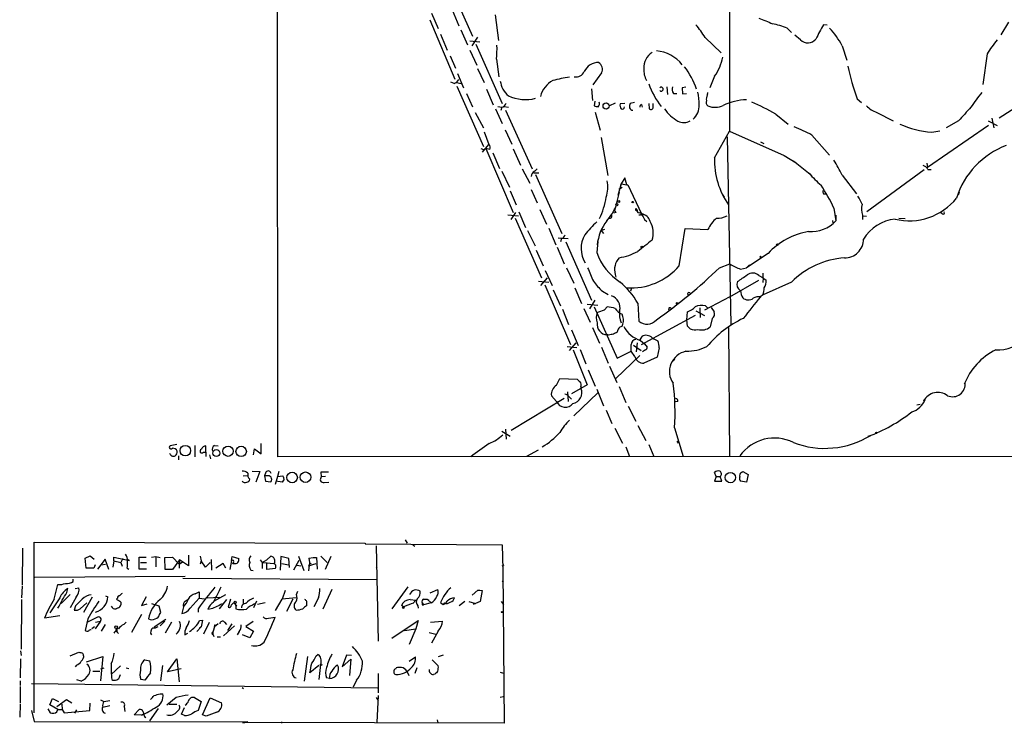
# Model space of a CAD drawing. Extents: x 7 to 1047, y 0 to 897.
# Drawn here: x 7 to 181, y 0 to 125 of the extents above; entities that cross this region are included whole.
import ezdxf

# ---------------------------------------------------------------- set-up
doc = ezdxf.new("R2010")
doc.units = 0
doc.header["$MEASUREMENT"] = 0
doc.layers.add('MAIN', color=5, linetype='CONTINUOUS')

msp = doc.modelspace()

# ---------------------------------------------------------------- linework, layer by layer
at = {"layer": 'MAIN'}
for p, q in [((132.6727, 262.7206), (132.588, 105.1559)), ((52.4933, 47.4133), (52.324, 215.0533)), ((82.4653, 132.1646), (87.0373, 122.0046)), ((79.756, 126.0686), (80.9413, 123.3593)), ((83.3967, 126.6613), (84.582, 123.8673)), ((91.0167, 125.8146), (91.6093, 121.2426)), ((79.4173, 124.8833), (83.9047, 114.3846)), ((149.9447, 123.9519), (149.2673, 124.0366)), ((182.118, 124.4599), (180.7633, 122.2586)), ((81.3647, 122.3433), (82.55, 119.5493)), ((84.9207, 123.1053), (86.106, 120.4806)), ((142.8327, 123.4439), (143.5947, 122.6819)), ((86.5293, 121.1579), (88.3073, 120.9886)), ((87.884, 121.8353), (86.868, 120.3113)), ((87.63, 120.5653), (92.2867, 110.0666)), ((128.27, 121.7506), (131.1487, 119.0413)), ((145.2033, 121.3273), (144.1873, 122.1739)), ((86.5293, 119.5493), (87.7993, 116.8399)), ((152.5693, 120.3113), (153.416, 117.7713)), ((178.308, 118.8719), (177.546, 113.4533)), ((83.058, 118.5333), (83.9893, 116.3319)), ((91.2707, 117.9406), (91.694, 114.8079)), ((84.328, 115.4006), (85.4287, 112.8606)), ((87.884, 116.2473), (89.0693, 113.7919)), ((109.8973, 115.4853), (108.3733, 113.3686)), ((83.7353, 113.6226), (83.1427, 113.8766)), ((84.1587, 113.7919), (85.0053, 113.6226)), ((129.9633, 114.8926), (129.1167, 112.8606)), ((84.2433, 113.1146), (88.9847, 102.4466)), ((85.9367, 111.8446), (87.0373, 109.4739)), ((89.4927, 112.6066), (90.678, 109.8126)), ((108.1193, 112.6913), (108.2887, 110.5746)), ((121.4967, 113.0299), (121.5813, 111.6753)), ((122.682, 111.8446), (123.2747, 111.8446)), ((124.8833, 112.9453), (124.206, 112.8606)), ((124.206, 112.8606), (124.2907, 111.7599)), ((124.2907, 111.7599), (124.968, 111.8446)), ((128.6933, 111.5906), (128.778, 112.0139)), ((189.3993, 113.1993), (180.4247, 107.4419)), ((108.712, 110.4899), (108.6273, 109.6433)), ((112.3527, 110.1513), (111.3367, 109.6433)), ((114.046, 110.0666), (113.1993, 109.9819)), ((115.7393, 110.2359), (114.9773, 110.0666)), ((118.2793, 110.0666), (118.364, 109.1353)), ((119.0413, 109.5586), (119.0413, 110.0666)), ((155.2787, 110.9133), (156.0407, 110.2359)), ((87.4607, 108.4579), (88.9847, 105.7486)), ((91.1013, 109.1353), (92.2867, 106.5106)), ((91.5247, 109.5586), (92.202, 109.3893)), ((92.202, 109.3893), (92.0327, 108.7966)), ((92.6253, 109.5586), (93.3873, 109.3893)), ((92.8793, 108.8813), (97.6207, 98.4673)), ((108.7967, 108.5426), (109.6433, 105.3253)), ((117.0093, 109.8973), (117.094, 109.3893)), ((158.75, 108.4579), (161.6287, 107.0186)), ((140.8007, 108.2039), (143.002, 106.4259)), ((173.228, 107.0186), (171.0267, 105.7486)), ((178.4773, 107.0186), (180.086, 106.1719)), ((179.1547, 107.4419), (179.4933, 105.7486)), ((89.0693, 105.0713), (89.916, 102.7853)), ((92.7947, 105.4099), (93.98, 102.8699)), ((129.9633, 100.4146), (132.588, 105.1559)), ((132.588, 105.1559), (142.3247, 100.8379)), ((178.562, 106.1719), (167.7247, 98.7213)), ((168.4867, 104.9866), (169.926, 105.2406)), ((109.8127, 104.0553), (110.998, 97.2819)), ((132.1647, 104.1399), (132.842, 70.8659)), ((138.0913, 103.2933), (138.684, 102.9546)), ((147.2353, 104.4786), (150.368, 100.9226)), ((88.4767, 102.1079), (88.9847, 101.9386)), ((88.8153, 101.4306), (89.916, 102.7853)), ((90.0853, 101.9386), (89.408, 102.1079)), ((89.408, 102.1079), (94.234, 90.7626)), ((90.5933, 101.3459), (91.7787, 98.5519)), ((94.234, 102.0233), (95.504, 99.1446)), ((142.3247, 100.8379), (144.4413, 99.5679)), ((143.9333, 99.9066), (147.2353, 97.2819)), ((92.202, 98.0439), (93.5567, 95.2499)), ((95.8427, 98.4673), (97.1973, 95.9273)), ((98.044, 98.0439), (98.4673, 98.4673)), ((167.132, 98.2979), (156.972, 90.8473)), ((167.64, 99.4833), (167.7247, 98.7213)), ((167.8093, 98.3826), (168.402, 98.3826)), ((97.8747, 97.7899), (98.806, 97.7899)), ((98.2133, 97.4513), (102.87, 87.0373)), ((114.046, 96.8586), (113.3687, 95.8426)), ((114.3847, 95.6733), (114.046, 96.8586)), ((152.5693, 97.3666), (155.1093, 94.0646)), ((93.726, 94.5726), (94.742, 92.1173)), ((97.4513, 94.8266), (98.4673, 92.4559)), ((113.3687, 95.8426), (112.776, 93.7259)), ((113.538, 95.1653), (112.9453, 94.8266)), ((113.1993, 94.9959), (113.3687, 95.8426)), ((113.3687, 95.8426), (114.3847, 95.6733)), ((114.3847, 95.6733), (114.554, 95.6733)), ((114.554, 95.6733), (117.0093, 90.5086)), ((113.03, 94.3186), (112.1833, 91.0166)), ((131.318, 93.9799), (131.6567, 93.4719)), ((149.2673, 94.0646), (149.6907, 94.0646)), ((173.228, 93.8953), (173.3973, 94.3186)), ((95.25, 90.8473), (96.4353, 88.0533)), ((98.9753, 91.2706), (100.1607, 88.6459)), ((112.1833, 91.0166), (112.4373, 90.7626)), ((112.1833, 91.0166), (112.4373, 90.7626)), ((115.9933, 91.4399), (116.2473, 91.1013)), ((151.13, 91.5246), (151.4687, 89.2386)), ((93.3027, 90.3393), (95.1653, 90.1699)), ((94.6573, 90.7626), (93.8107, 89.4926)), ((94.5727, 89.7466), (99.2293, 79.1633)), ((112.4373, 90.7626), (112.014, 90.5933)), ((116.84, 90.2546), (116.5013, 90.2546)), ((116.7553, 90.7626), (117.0093, 90.5086)), ((117.0093, 90.3393), (117.2633, 90.3393)), ((117.5173, 89.4926), (117.9407, 89.1539)), ((150.876, 89.3233), (150.9607, 88.8999)), ((151.4687, 90.2546), (151.4687, 89.2386)), ((156.21, 90.2546), (156.21, 89.4926)), ((156.21, 90.1699), (156.8873, 90.0853)), ((162.6447, 89.7466), (163.7453, 89.6619)), ((170.3493, 90.5086), (170.0953, 90.6779)), ((96.774, 87.5453), (98.1287, 84.8359)), ((100.584, 87.9686), (101.7693, 85.0053)), ((110.4053, 87.7146), (109.8127, 87.5453)), ((109.8127, 87.5453), (110.236, 87.0373)), ((123.698, 81.2799), (124.714, 87.8839)), ((124.714, 87.8839), (128.778, 87.7146)), ((102.1927, 86.2753), (103.9707, 86.1059)), ((102.7853, 86.1059), (102.616, 85.5133)), ((109.22, 85.5979), (109.0507, 83.6506)), ((98.298, 84.0739), (99.568, 81.2799)), ((102.0233, 84.5819), (103.2933, 81.6186)), ((103.5473, 85.5133), (108.1193, 75.1839)), ((139.446, 83.4813), (135.636, 80.9413)), ((99.9067, 80.4333), (101.1767, 77.8086)), ((103.7167, 80.9413), (104.9867, 78.2319)), ((130.81, 80.9413), (132.6727, 81.6186)), ((134.5353, 80.6873), (135.636, 80.9413)), ((136.144, 81.4493), (135.636, 80.9413)), ((99.1447, 77.8086), (100.33, 79.1633)), ((112.3527, 79.7559), (112.4373, 79.2479)), ((132.6727, 75.7766), (137.8373, 78.7399)), ((137.8373, 79.5866), (138.5993, 79.1633)), ((138.5993, 79.1633), (138.5147, 78.3166)), ((138.5147, 79.1633), (139.1073, 78.7399)), ((98.7213, 78.5706), (100.584, 78.4013)), ((99.822, 77.8933), (104.394, 67.3099)), ((101.346, 77.0466), (102.616, 74.1679)), ((105.156, 77.3853), (106.3413, 74.5913)), ((115.2313, 77.3006), (115.062, 76.7926)), ((143.5947, 78.4013), (138.5993, 76.1153)), ((108.712, 75.1839), (107.7807, 73.6599)), ((110.0667, 76.7926), (111.0827, 76.1999)), ((132.6727, 75.7766), (128.1853, 73.4059)), ((138.5147, 76.1153), (138.0913, 75.7766)), ((102.9547, 73.5753), (104.0553, 70.8659)), ((106.7647, 73.7446), (107.8653, 71.2893)), ((107.3573, 74.5066), (109.22, 74.3373)), ((108.6273, 73.9986), (112.6913, 64.9393)), ((110.4053, 73.4906), (110.9133, 73.9986)), ((116.332, 74.6759), (116.5013, 71.4586)), ((127.3387, 73.8293), (127.4233, 72.1359)), ((128.3547, 74.1679), (128.6933, 73.8293)), ((129.3707, 73.9139), (129.8787, 73.1519)), ((117.0093, 67.3099), (126.5767, 72.5593)), ((125.0527, 71.7126), (125.1373, 73.1519)), ((125.1373, 70.6119), (125.0527, 71.7126)), ((126.6613, 73.3213), (128.1853, 72.4746)), ((129.54, 71.9666), (129.2013, 70.4426)), ((104.5633, 69.9346), (105.7487, 67.1406)), ((108.2887, 70.3579), (109.5587, 67.5639)), ((132.4187, 70.3579), (132.588, 47.4133)), ((111.1673, 69.0033), (110.9133, 69.0879)), ((116.7553, 68.1566), (117.094, 68.7493)), ((118.872, 68.4953), (119.2107, 68.3259)), ((119.2107, 68.3259), (119.888, 67.9873)), ((103.8013, 66.9713), (105.4947, 66.8019)), ((104.2247, 66.2939), (105.41, 67.6486)), ((104.902, 66.3786), (107.3573, 60.1979)), ((106.0873, 66.4633), (107.1033, 63.9233)), ((109.8973, 66.8866), (111.0827, 64.0079)), ((115.57, 67.2253), (116.9247, 66.2939)), ((116.2473, 67.6486), (116.078, 66.0399)), ((116.84, 68.0719), (117.5173, 67.4793)), ((117.6867, 66.3786), (117.1787, 66.0399)), ((117.5173, 67.4793), (118.0253, 66.8866)), ((120.142, 66.7173), (119.8033, 65.1086)), ((116.6707, 65.3626), (112.4373, 61.2986)), ((112.6913, 64.9393), (115.1467, 66.1246)), ((115.824, 65.1933), (115.1467, 66.1246)), ((119.8033, 65.1086), (117.4327, 64.0079)), ((122.8513, 64.7699), (122.5973, 64.4313)), ((111.3367, 63.4999), (112.6067, 60.6213)), ((101.9387, 60.1133), (102.5313, 61.2986)), ((102.5313, 61.2986), (105.5793, 61.2139)), ((107.5267, 62.8226), (108.7967, 59.9439)), ((107.3573, 60.1979), (104.5633, 58.5893)), ((106.2567, 59.8593), (106.2567, 59.5206)), ((109.0507, 59.4359), (110.236, 56.4726)), ((113.03, 59.8593), (114.2153, 57.0653)), ((103.2933, 57.7426), (93.8953, 52.0699)), ((101.9387, 57.2346), (101.0073, 58.2506)), ((103.886, 58.9279), (103.9707, 57.2346)), ((104.2247, 57.9966), (104.5633, 57.6579)), ((104.9867, 54.6946), (109.22, 58.7586)), ((114.6387, 56.3879), (115.9933, 53.7633)), ((123.444, 57.2346), (123.0207, 57.1499)), ((165.862, 56.6419), (166.4547, 56.7266)), ((167.3013, 57.5733), (167.0473, 57.3193)), ((110.744, 55.7106), (111.76, 53.3399)), ((112.268, 52.4933), (113.6227, 49.8686)), ((116.332, 53.0013), (117.7713, 50.2919)), ((122.8513, 52.5779), (124.3753, 47.4979)), ((92.202, 51.9853), (93.726, 51.0539)), ((92.8793, 52.3239), (92.964, 50.5459)), ((34.544, 49.6146), (33.3587, 49.3606)), ((37.7613, 49.4453), (37.7613, 47.4133)), ((39.7087, 48.2599), (39.7087, 49.3606)), ((41.2327, 49.4453), (41.91, 49.3606)), ((49.53, 47.9213), (49.53, 49.7839)), ((114.2153, 49.1913), (114.8927, 47.4979)), ((118.2793, 49.6146), (119.2107, 47.4979)), ((123.2747, 50.2073), (123.5287, 49.8686)), ((123.2747, 50.2073), (123.5287, 49.8686)), ((34.8827, 47.5826), (34.8827, 46.9053)), ((39.2853, 48.2599), (39.7087, 48.2599)), ((39.7087, 48.2599), (39.7087, 47.4979)), ((40.386, 47.7519), (40.5553, 47.0746)), ((48.1753, 47.7519), (48.3447, 48.8526)), ((48.3447, 48.8526), (49.53, 47.9213)), ((1045.8027, 47.8366), (52.4933, 47.4133)), ((98.6367, 48.5986), (96.6047, 47.4979)), ((46.3127, 44.0266), (47.0747, 44.1113)), ((47.9213, 44.8733), (49.276, 44.7886)), ((49.276, 44.7886), (48.5987, 42.9259)), ((50.3767, 44.7039), (50.1227, 44.0266)), ((50.1227, 44.0266), (50.292, 43.0953)), ((50.546, 44.0266), (50.1227, 44.0266)), ((52.4087, 43.9419), (51.9853, 42.5026)), ((52.6627, 44.7886), (52.4087, 43.9419)), ((52.4087, 43.9419), (53.34, 44.0266)), ((60.1133, 44.7039), (60.198, 43.8573)), ((60.96, 43.9419), (60.198, 43.8573)), ((130.2173, 43.9419), (129.9633, 44.6193)), ((130.2173, 43.9419), (129.9633, 43.0953)), ((130.2173, 43.9419), (130.9793, 43.9419)), ((131.2333, 43.0953), (130.9793, 43.9419)), ((134.7047, 44.6193), (134.9587, 44.7886)), ((134.9587, 44.7886), (135.89, 44.2806)), ((135.89, 44.2806), (135.636, 42.9259)), ((50.292, 43.0953), (51.2233, 43.0106)), ((53.2553, 42.9259), (52.1547, 43.0953)), ((53.594, 43.4339), (53.2553, 42.9259)), ((60.706, 42.8413), (61.5527, 42.9259)), ((129.9633, 43.0953), (131.2333, 43.0953)), ((135.636, 42.9259), (134.5353, 43.0953)), ((9.2287, 2.0319), (9.2287, 32.2579)), ((9.2287, 32.2579), (67.9873, 32.0886)), ((67.9873, 32.0886), (67.9873, 32.0039)), ((67.9873, 32.0039), (92.2867, 31.8346)), ((69.9347, 31.6653), (70.2733, 14.7319)), ((75.0993, 32.6813), (75.438, 32.0886)), ((76.454, 31.8346), (76.7927, 31.5806)), ((92.2867, 31.8346), (92.3713, 27.4319)), ((7.1967, 31.2419), (7.112, 24.6379)), ((18.288, 29.4639), (19.2193, 29.8873)), ((19.2193, 29.8873), (19.8967, 29.2946)), ((30.0567, 29.6333), (30.8187, 29.7179)), ((30.8187, 29.7179), (31.5807, 29.5486)), ((30.8187, 29.7179), (30.8187, 27.9399)), ((36.6607, 29.9719), (36.6607, 28.1093)), ((38.6927, 29.8026), (38.862, 28.9559)), ((44.2807, 29.0406), (44.3653, 29.7179)), ((44.3653, 29.7179), (45.5507, 29.3793)), ((50.546, 29.1253), (51.2233, 29.8026)), ((53.0013, 29.7179), (52.9167, 27.3473)), ((54.4407, 29.3793), (53.0013, 29.7179)), ((56.134, 29.8026), (57.0653, 27.2626)), ((60.1133, 29.8026), (61.214, 28.7019)), ((61.8913, 29.7179), (60.8753, 27.4319)), ((18.4573, 27.6859), (18.288, 29.4639)), ((20.066, 28.2786), (19.812, 27.6859)), ((21.844, 29.2946), (20.4893, 27.5166)), ((21.1667, 28.2786), (21.9287, 28.3633)), ((22.5213, 27.4319), (21.844, 29.2946)), ((23.368, 28.9559), (23.1987, 27.8553)), ((23.368, 28.9559), (23.368, 29.6333)), ((23.368, 29.6333), (26.162, 29.0406)), ((23.368, 28.9559), (24.638, 28.7019)), ((24.9767, 29.3793), (24.638, 28.7019)), ((24.638, 28.7019), (24.892, 28.0246)), ((26.162, 29.0406), (25.8233, 29.2099)), ((27.8553, 27.5166), (27.8553, 29.6333)), ((27.8553, 29.6333), (29.1253, 29.6333)), ((28.1093, 28.7019), (29.21, 28.7019)), ((32.4273, 29.5486), (33.782, 29.6333)), ((32.512, 27.4319), (32.4273, 29.5486)), ((33.782, 29.6333), (34.9673, 28.3633)), ((35.052, 29.1253), (33.782, 27.4319)), ((35.052, 29.1253), (34.9673, 27.6859)), ((34.9673, 28.3633), (35.56, 28.7866)), ((36.6607, 28.1093), (35.052, 29.1253)), ((38.862, 28.9559), (38.6927, 28.3633)), ((39.624, 27.8553), (38.862, 28.9559)), ((40.4707, 28.7019), (39.624, 27.8553)), ((40.64, 29.2099), (40.7247, 27.3473)), ((42.7567, 28.5326), (41.4867, 27.6859)), ((43.2647, 27.6859), (42.7567, 28.5326)), ((44.2807, 29.0406), (43.942, 27.4319)), ((44.6193, 28.7019), (44.45, 28.4479)), ((44.5347, 28.4479), (44.45, 28.5326)), ((44.704, 28.5326), (44.5347, 28.4479)), ((49.3607, 29.1253), (49.6993, 28.7019)), ((49.6993, 28.7019), (50.546, 29.1253)), ((49.6993, 28.7019), (51.816, 28.5326)), ((49.6993, 28.7019), (49.6993, 27.6013)), ((50.546, 27.4319), (50.546, 28.7019)), ((53.1707, 28.5326), (54.356, 28.2786)), ((54.5253, 27.7706), (54.4407, 29.3793)), ((56.2187, 29.0406), (55.2873, 27.3473)), ((55.88, 28.1939), (56.5573, 28.1093)), ((58.0813, 28.7019), (57.912, 27.1779)), ((57.912, 28.1093), (59.2667, 28.5326)), ((57.9967, 29.4639), (58.7587, 29.5486)), ((57.9967, 29.4639), (58.7587, 29.5486)), ((57.9967, 29.4639), (58.0813, 28.7019)), ((58.0813, 28.7019), (58.42, 28.4479)), ((58.7587, 29.5486), (59.3513, 29.5486)), ((59.3513, 29.5486), (59.436, 27.5166)), ((92.2867, 28.1093), (92.6253, 28.2786)), ((9.398, 26.0773), (36.068, 26.2466)), ((19.812, 27.6859), (18.4573, 27.6859)), ((25.7387, 27.6859), (26.0773, 27.5166)), ((29.21, 27.5166), (27.8553, 27.5166)), ((33.782, 27.4319), (32.512, 27.4319)), ((47.6673, 27.3473), (48.0907, 27.2626)), ((51.9853, 27.6013), (50.546, 27.4319)), ((69.9347, 27.6859), (70.104, 27.8553)), ((92.3713, 27.4319), (92.6253, 0.1693)), ((7.112, 24.4686), (7.0273, 22.4366)), ((12.7847, 22.1826), (13.462, 24.8073)), ((16.1713, 25.3153), (16.1713, 25.7386)), ((35.6447, 25.9079), (70.104, 25.6539)), ((92.2867, 25.3153), (92.5407, 25.4846)), ((15.6633, 23.0293), (14.0547, 21.4206)), ((15.0707, 23.3679), (15.24, 24.0453)), ((16.51, 24.0453), (17.1873, 24.2146)), ((21.9287, 22.7753), (22.352, 22.6059)), ((37.846, 23.1139), (38.5233, 23.4526)), ((38.5233, 23.4526), (38.5233, 22.3519)), ((43.18, 22.9446), (41.0633, 21.7593)), ((53.7633, 23.7066), (53.2553, 22.1826)), ((55.7953, 23.0293), (56.0493, 23.6219)), ((62.0607, 23.8759), (60.452, 20.4046)), ((75.5227, 24.3839), (72.7287, 20.4893)), ((79.502, 23.2833), (80.8567, 23.8759)), ((86.9527, 22.8599), (87.9687, 23.7913)), ((87.9687, 23.7913), (88.3073, 23.7913)), ((87.9687, 23.7913), (88.3073, 23.7913)), ((88.3073, 23.7913), (88.7307, 23.7066)), ((88.7307, 23.7066), (88.392, 21.7593)), ((7.0273, 22.0979), (6.9427, 13.2926)), ((13.8007, 22.4366), (12.0227, 19.7273)), ((16.6793, 22.5213), (15.6633, 20.6586)), ((16.5947, 20.9973), (16.3407, 20.2353)), ((17.4413, 20.4893), (18.6267, 21.5053)), ((19.558, 22.5213), (18.034, 19.8119)), ((24.0453, 22.3519), (23.876, 22.1826)), ((24.638, 21.6746), (24.638, 21.1666)), ((29.1253, 22.6059), (28.2787, 21.0819)), ((28.2787, 21.0819), (29.2947, 21.3359)), ((31.4113, 20.9126), (30.1413, 21.3359)), ((36.068, 21.8439), (36.576, 22.1826)), ((36.9147, 20.5739), (38.5233, 22.3519)), ((38.5233, 22.3519), (39.4547, 22.2673)), ((39.9627, 22.4366), (42.164, 22.5213)), ((43.3493, 22.0979), (42.0793, 20.4893)), ((42.2487, 21.2513), (42.672, 21.4206)), ((44.1113, 22.1826), (43.688, 20.7433)), ((44.8733, 21.4206), (45.0427, 20.9973)), ((45.1273, 21.0819), (44.8733, 21.4206)), ((46.3127, 22.1826), (46.3127, 21.3359)), ((48.6833, 21.8439), (48.1753, 20.6586)), ((50.2073, 21.5053), (48.8527, 21.2513)), ((53.1707, 22.1826), (51.9853, 20.1506)), ((55.7953, 22.4366), (53.1707, 22.1826)), ((55.118, 22.1826), (54.0173, 19.9813)), ((57.5733, 21.8439), (57.5733, 20.9973)), ((59.69, 22.4366), (58.8433, 20.8279)), ((74.7607, 20.8279), (74.422, 21.0819)), ((76.2847, 21.4206), (74.7607, 20.8279)), ((75.946, 22.0979), (76.962, 22.0133)), ((76.962, 22.0133), (76.454, 21.4206)), ((77.3007, 20.9973), (77.3853, 20.5739)), ((78.0627, 21.5053), (78.3167, 21.1666)), ((78.0627, 21.1666), (78.3167, 21.1666)), ((79.6713, 21.5053), (78.3167, 21.1666)), ((78.4013, 22.1826), (78.994, 22.1826)), ((78.994, 22.1826), (79.248, 22.0133)), ((78.994, 22.1826), (79.248, 22.0133)), ((78.994, 22.1826), (79.6713, 21.5053)), ((81.3647, 21.5899), (81.788, 21.2513)), ((82.042, 21.5053), (81.788, 21.2513)), ((84.6667, 21.0819), (85.6827, 21.8439)), ((86.36, 21.7593), (87.5453, 21.4206)), ((88.392, 21.7593), (87.122, 21.2513)), ((92.1173, 21.7593), (92.5407, 21.2513)), ((13.8007, 19.2193), (11.0913, 18.7959)), ((24.13, 20.6586), (23.7913, 20.4893)), ((28.2787, 19.4733), (26.5007, 16.2559)), ((31.75, 19.8119), (31.4113, 20.9126)), ((31.496, 19.4733), (31.75, 19.8119)), ((35.7293, 20.8279), (35.4753, 19.6426)), ((38.354, 20.4893), (38.354, 19.8966)), ((92.2867, 19.8966), (92.5407, 20.0659)), ((18.796, 18.7113), (18.288, 16.5946)), ((20.9973, 18.2879), (20.066, 16.9333)), ((20.1507, 18.1186), (20.9973, 18.2879)), ((21.844, 17.6953), (21.1667, 16.5099)), ((25.5693, 18.1186), (25.146, 17.6953)), ((30.5647, 17.2719), (32.5967, 18.6266)), ((32.4273, 18.2879), (31.5807, 17.4413)), ((33.6127, 18.1186), (32.512, 16.1713)), ((38.608, 18.3726), (39.116, 18.4573)), ((39.116, 18.4573), (38.862, 17.2719)), ((40.3013, 18.0339), (39.2853, 16.0019)), ((41.91, 17.7799), (41.2327, 17.2719)), ((41.2327, 17.5259), (41.2327, 17.2719)), ((43.0107, 18.1186), (43.3493, 17.6953)), ((43.6033, 16.5946), (44.3653, 17.7799)), ((48.0907, 18.2033), (46.8207, 17.3566)), ((50.8, 18.7959), (51.9853, 18.9653)), ((72.7287, 15.2399), (77.3853, 18.3726)), ((77.3853, 18.3726), (76.962, 16.9333)), ((79.5867, 18.1186), (81.7033, 18.2879)), ((19.9813, 17.2719), (19.4733, 16.9333)), ((23.622, 16.5099), (23.876, 16.4253)), ((24.2147, 16.0866), (23.876, 16.4253)), ((35.9833, 15.8326), (36.4913, 16.1713)), ((38.1, 16.4253), (38.862, 17.2719)), ((38.862, 17.2719), (38.608, 17.0179)), ((40.8093, 16.1713), (40.9787, 16.3406)), ((41.3173, 17.4413), (40.9787, 16.3406)), ((40.9787, 16.3406), (40.9787, 16.0019)), ((40.9787, 16.0019), (41.148, 15.5786)), ((41.2327, 17.2719), (41.3173, 17.4413)), ((44.7887, 17.4413), (42.8413, 15.6633)), ((45.6353, 16.4253), (45.2967, 15.8326)), ((47.498, 15.3246), (46.228, 15.8326)), ((46.8207, 17.3566), (48.1753, 16.5099)), ((48.1753, 16.5099), (47.498, 15.3246)), ((74.93, 16.5946), (76.962, 16.9333)), ((76.962, 16.9333), (75.7767, 14.1393)), ((79.3327, 16.2559), (80.518, 16.0019)), ((80.9413, 16.5099), (79.756, 14.3933)), ((41.7407, 15.4939), (42.3333, 15.4939)), ((6.858, 13.0386), (6.9427, 12.1919)), ((15.6633, 12.1073), (17.1873, 12.7846)), ((17.78, 12.6999), (18.034, 12.2766)), ((59.2667, 12.1073), (59.6053, 12.3613)), ((64.6853, 12.2766), (63.9233, 10.1599)), ((65.532, 12.1919), (64.6853, 12.2766)), ((81.788, 12.2766), (80.9413, 11.9379)), ((6.858, 11.5993), (6.7733, 8.2126)), ((16.764, 10.4986), (16.51, 10.1599)), ((18.542, 11.0913), (21.4207, 12.0226)), ((21.4207, 12.0226), (20.9973, 7.7046)), ((28.8713, 11.4299), (29.8027, 11.2606)), ((32.9353, 9.3133), (34.544, 11.5993)), ((34.544, 11.5993), (34.9673, 7.5353)), ((57.7427, 12.0226), (57.15, 7.6199)), ((60.0287, 10.5833), (59.7747, 7.9586)), ((63.9233, 10.1599), (65.4473, 11.5146)), ((65.4473, 11.5146), (65.1933, 8.6359)), ((75.7767, 11.1759), (76.8773, 11.9379)), ((79.8407, 11.4299), (80.9413, 10.3293)), ((19.6427, 9.3979), (20.9127, 9.3979)), ((21.082, 9.8213), (21.6747, 9.9906)), ((24.5533, 10.3293), (22.9447, 8.8053)), ((24.4687, 8.5513), (24.5533, 8.8053)), ((25.5693, 9.9906), (26.0773, 9.9059)), ((32.004, 10.4139), (31.6653, 7.7046)), ((35.306, 9.8213), (32.9353, 9.3133)), ((59.7747, 10.4139), (58.166, 9.1439)), ((70.2733, 8.9746), (70.2733, 5.5879)), ((73.406, 9.8213), (73.4907, 9.9906)), ((75.3533, 9.3979), (75.692, 8.6359)), ((77.1313, 9.9906), (76.7927, 8.9746)), ((80.3487, 8.8899), (80.0947, 8.8053)), ((91.948, 9.2286), (92.5407, 9.0593)), ((6.7733, 7.7046), (6.7733, 6.8579)), ((8.8053, 7.1966), (70.1887, 6.4346)), ((17.6107, 7.6199), (16.8487, 7.8739)), ((28.8713, 7.7893), (28.194, 7.9586)), ((61.6373, 8.1279), (61.1293, 8.2126)), ((66.4633, 7.7893), (65.8707, 6.6039)), ((6.7733, 6.6886), (6.7733, 3.8099)), ((31.5807, 5.4186), (32.0887, 5.4186)), ((46.1433, 6.5193), (46.3973, 6.3499)), ((6.7733, 3.6406), (6.6887, 1.2699)), ((12.0227, 3.4713), (12.5307, 4.5719)), ((12.5307, 4.5719), (13.5467, 4.0639)), ((13.2927, 3.1326), (14.986, 4.4026)), ((14.1393, 3.5559), (14.224, 2.6246)), ((14.986, 4.4026), (15.9173, 3.8099)), ((19.1347, 2.4553), (19.2193, 3.7253)), ((20.9973, 4.3179), (21.59, 4.0639)), ((21.59, 4.0639), (22.6907, 4.2333)), ((34.4593, 4.7413), (32.766, 3.3866)), ((33.1893, 3.5559), (34.544, 3.5559)), ((37.6767, 4.7413), (38.862, 4.0639)), ((38.862, 4.0639), (38.354, 2.4553)), ((39.116, 1.6933), (40.4707, 4.6566)), ((40.4707, 4.6566), (42.5027, 3.8099)), ((69.9347, 4.7413), (70.2733, 4.2333)), ((70.2733, 5.0799), (70.0193, 0.3386)), ((91.948, 4.8259), (92.456, 4.9106)), ((8.8053, 2.4553), (9.2287, 0.5079)), ((11.684, 2.7093), (12.1073, 2.0319)), ((13.462, 2.6246), (12.0227, 3.4713)), ((13.2927, 2.2013), (13.462, 2.6246)), ((13.462, 2.6246), (14.224, 2.6246)), ((14.224, 2.6246), (14.5627, 2.0319)), ((14.5627, 2.0319), (19.1347, 2.4553)), ((16.764, 2.5399), (16.4253, 1.9473)), ((21.4207, 3.0479), (22.6907, 3.3019)), ((25.2307, 3.1326), (25.3153, 2.2859)), ((27.0087, 1.6933), (27.8553, 2.6246)), ((31.242, 2.7939), (29.718, 0.5926)), ((35.3907, 1.7779), (35.8987, 2.9633)), ((35.8987, 1.5239), (35.3907, 1.7779)), ((9.2287, 0.5079), (47.1593, 0.4233)), ((28.2787, 1.6086), (27.0087, 1.6933)), ((39.7933, 1.4393), (39.116, 1.6933)), ((46.228, 0.3386), (46.6513, 0.3386)), ((92.6253, 0.1693), (46.6513, 0.3386)), ((47.1593, 0.4233), (46.99, 0.3386)), ((53.2553, 0.4233), (53.086, 0.1693)), ((80.772, 0.7619), (80.8567, 0.2539))]:
    msp.add_line(p, q, dxfattribs=at)
for centre, radius in [((110.7044, 109.6264), 0.5355), ((112.9665, 92.6888), 0.1496), ((115.443, 92.583), 0.1338), ((112.6066, 92.1173), 0.1893), ((117.0516, 84.6243), 0.1338), ((141.097, 85.0476), 0.1338), ((138.1124, 82.8886), 0.1058), ((123.3169, 74.6337), 0.1338), ((158.6653, 51.6466), 0.1197), ((36.0736, 48.5104), 0.934), ((43.6437, 48.4114), 0.91), ((45.9739, 48.3754), 0.9225), ((41.5752, 48.0785), 0.6194), ((55.0112, 43.7517), 0.9373), ((57.3882, 43.8014), 0.9373), ((132.7578, 43.7298), 0.9135), ((44.9156, 21.6112), 0.1951), ((74.7395, 20.6798), 0.1496), ((92.2019, 19.8966), 0.0846), ((23.8124, 17.2085), 0.2413), ((60.1556, 10.541), 0.1338)]:
    msp.add_circle(centre, radius, dxfattribs=at)
for centre, radius, start, end in [((113.9442, 113.3783), 16.5929, 30.302917, 39.966634), ((393.0211, 717.3854), 644.8072, 246.6871132, 246.9162974), ((136.5678, 106.7658), 17.816, 69.411998, 78.210158), ((783.6102, -215.8942), 719.6832, 151.8140942, 152.0432697), ((140.5173, 114.182), 13.5211, 26.956577, 43.235453), ((146.4805, 122.6528), 1.8407, 226.063153, 321.086427), ((194.904, 108.7259), 19.4517, 139.621773, 148.560381), ((74.1295, 119.7603), 17.2375, 353.940209, 2.113149), ((120.5227, 116.5014), 3.1005, 122.168164, 184.701027), ((119.2376, 113.1573), 6.2352, 37.171302, 86.354996), ((109.3282, 114.6348), 2.7138, 88.709896, 155.984134), ((108.6191, 116.1373), 1.4348, 332.974221, 57.534933), ((123.0729, 119.8204), 8.4712, 324.428828, 349.518203), ((105.3977, 116.3475), 1.5738, 258.030343, 337.267001), ((121.361, 115.9322), 3.9409, 175.413963, 207.203552), ((113.8568, 108.3031), 13.5887, 18.463349, 37.556098), ((195.4482, 125.8561), 42.8588, 192.375642, 200.404883), ((83.425, 114.8784), 1.2936, 283.879402, 333.434949), ((95.9481, 114.5326), 4.0296, 186.937191, 230.543423), ((103.4716, 110.125), 4.575, 118.890023, 164.642949), ((107.232, 91.9828), 22.9385, 97.533324, 105.087375), ((131.6546, 118.3387), 14.2108, 199.744599, 218.159151), ((120.4807, 112.6066), 0.3592, 225, 135), ((123.4862, 112.5642), 1.0792, 154.43462, 221.822252), ((113.1035, 109.3974), 14.1566, 1.680674, 10.999976), ((194.4721, 97.2947), 22.559, 139.271432, 147.57926), ((92.075, 110.2783), 0.898, 278.130102, 351.869898), ((96.385, 117.8739), 7.1149, 245.081719, 284.890178), ((108.7542, 110.0243), 0.7785, 315.005204, 22.374129), ((116.4591, 109.5164), 1.5806, 159.629778, 187.700518), ((129.2719, 110.2783), 0.8045, 158.38772, 232.124392), ((129.8784, 110.871), 1.3865, 148.733619, 192.344134), ((136.2637, 99.2025), 11.5585, 93.113068, 114.408427), ((112.0507, 55.9957), 59.6008, 61.159312, 65.710543), ((151.316, 278.9085), 174.5653, 255.845177, 256.07436), ((114.1308, 109.728), 0.9655, 164.753209, 217.872902), ((113.6026, 109.4137), 0.3636, 229.964432, 9.527066), ((115.4969, 109.5239), 0.6428, 199.948836, 268.965828), ((117.1195, 109.457), 0.4539, 104.051552, 188.578205), ((118.6685, 109.4016), 0.4045, 221.171268, 22.837777), ((127.1517, 113.304), 7.3705, 214.443184, 239.798567), ((123.873, 109.7692), 3.3813, 312.407394, 0.735433), ((130.0401, 112.6506), 3.2614, 247.233241, 296.342708), ((160.5845, 113.3967), 5.2685, 225.432175, 249.622662), ((767.0022, -442.1197), 808.7773, 137.0073392, 137.2365226), ((124.4716, 108.875), 2.1963, 242.103678, 302.302925), ((134.6361, 81.1855), 26.4822, 61.591116, 69.055099), ((169.7017, 121.6738), 16.7314, 245.690608, 265.835626), ((89.5349, 102.2688), 0.6419, 329.039305, 53.578205), ((186.8247, 88.9465), 14.6003, 110.570651, 162.641153), ((143.5295, 99.9172), 13.5753, 177.900211, 215.069264), ((134.8037, 89.3315), 19.4982, 24.336488, 33.141402), ((98.4032, 97.1611), 0.9531, 112.140777, 182.91674), ((166.6522, 97.8041), 1.2936, 26.56307, 76.111999), ((104.7746, 95.2673), 6.2336, 343.260434, 10.00798), ((160.9111, 109.7724), 18.6224, 220.390019, 229.609981), ((125.9725, 80.0484), 27.6515, 24.521243, 34.194421), ((150.4096, 94.53), 1.2335, 174.076333, 202.167142), ((95.22, 96.2121), 15.764, 335.448148, 349.98962), ((150.6519, 90.2257), 5.8192, 19.852385, 35.940797), ((164.4998, 100.0259), 10.7511, 256.375563, 321.291503), ((102.4524, 96.3576), 10.9928, 319.638859, 336.350328), ((116.1203, 91.2706), 0.2116, 126.875312, 306.875312), ((116.5436, 90.9954), 0.3147, 160.332702, 312.282263), ((159.7849, 91.3856), 3.7495, 167.425613, 197.555938), ((170.5187, 90.678), 0.2394, 225, 45), ((117.5564, 84.092), 8.4705, 142.584498, 173.81025), ((111.3828, 90.1007), 0.3775, 249.726417, 39.205037), ((117.0516, 90.297), 0.2159, 11.299523, 191.33076), ((116.967, 90.424), 0.0946, 63.434949, 296.537987), ((371.2431, 216.9905), 283.9586, 206.450451, 206.679652), ((116.7318, 88.6618), 1.8675, 15.27826, 81.454671), ((114.8587, 87.1086), 4.2055, 342.612897, 29.100522), ((134.4787, 85.0266), 6.3026, 131.505425, 154.755136), ((130.6377, 92.5795), 2.8527, 263.241938, 302.363054), ((147.0824, 93.4198), 6.0599, 265.839003, 316.371359), ((162.8772, 81.9789), 7.6527, 96.82859, 148.113898), ((122.8493, 74.1696), 20.3077, 132.802746, 141.601352), ((148.913, 74.5841), 12.9917, 100.064108, 136.77719), ((102.4891, 87.0795), 1.0177, 286.921424, 343.078576), ((111.0466, 84.3546), 4.7762, 149.435983, 212.506523), ((625.626, -550.1941), 813.2368, 128.5452223, 128.7743942), ((153.1006, 85.9964), 3.2788, 268.114192, 0.435123), ((118.6341, 86.9605), 10.1389, 199.05381, 237.585846), ((115.265, 80.6494), 3.0463, 137.196311, 197.056128), ((111.125, 93.9384), 11.3797, 279.636892, 297.23044), ((154.2098, 67.6841), 15.0844, 94.628004, 134.725775), ((700.6275, 333.757), 644.8138, 203.0837062, 203.312888), ((115.124, 88.7003), 11.3391, 266.261719, 319.125329), ((66.5326, 147.4001), 92.4573, 305.053018, 314.04408), ((139.2351, 92.4152), 12.6345, 238.707888, 248.162212), ((-161.4759, 502.4286), 516.7684, 304.877874, 305.107057), ((136.728, 78.3551), 1.6574, 47.988378, 127.427163), ((350.1645, 79.5866), 211.6502, 179.885408, 180.114592), ((136.7037, 78.6211), 2.4065, 329.101573, 2.829591), ((118.1529, 85.7256), 12.0493, 216.427952, 227.848435), ((104.7627, 68.1271), 13.2942, 29.512022, 50.609069), ((135.2094, 77.9747), 1.2879, 156.613896, 238.438838), ((138.6818, 77.5541), 4.2014, 189.270185, 207.604959), ((135.6756, 77.3435), 3.0934, 336.6066, 0.774245), ((111.007, 73.8724), 2.1785, 345.346929, 72.135595), ((125.4115, 76.3491), 0.2347, 4.938014, 265.061986), ((135.944, 76.7514), 1.5098, 229.264938, 305.524885), ((1089.0666, -688.1278), 1219.7966, 141.2255988, 141.4547818), ((137.7528, 74.1673), 1.6445, 78.12157, 124.500807), ((-17.2296, 390.7366), 341.9586, 291.686803, 291.915985), ((110.6929, 68.5441), 5.459, 72.298913, 87.686108), ((114.0175, 74.4875), 1.823, 204.04833, 254.750945), ((122.047, 73.6176), 0.2467, 30.951809, 210.951809), ((124.3984, 75.8413), 2.7891, 285.362683, 318.647103), ((127.6386, 71.715), 2.5553, 73.725355, 116.661316), ((180.148, 73.5913), 7.2196, 267.491384, 0.544426), ((111.3371, 72.0936), 2.3745, 158.013087, 201.986913), ((117.1203, 72.7284), 4.0492, 171.580341, 202.105679), ((111.3215, 71.6205), 2.4781, 344.315985, 26.561949), ((117.9366, 73.2024), 2.2585, 230.542631, 318.726727), ((143.1746, 54.8505), 18.9494, 115.410866, 140.234962), ((128.9683, 72.771), 0.9869, 305.40202, 22.703826), ((110.903, 70.8843), 1.7964, 169.72967, 270.328513), ((113.9701, 69.4179), 1.2822, 126.951223, 175.822693), ((113.1148, 71.0351), 0.5985, 278.116564, 351.883436), ((118.0549, 72.5539), 4.6438, 205.875306, 254.833725), ((-1.6086, -56.6421), 179.6054, 44.885431, 45.114614), ((126.417, 71.5723), 1.6588, 242.276368, 290.576258), ((127.6905, 72.3637), 2.444, 253.58863, 308.182376), ((153.9195, -142.6061), 215.8849, 101.192759, 101.421922), ((197.0326, -99.9929), 189.3281, 116.453857, 116.683026), ((116.1338, 67.2632), 0.9882, 98.174383, 177.291339), ((117.8335, 67.5761), 1.3868, 41.512773, 122.224351), ((-181.1532, 66.7173), 296.3005, 359.885389, 0.114591), ((117.5767, 66.8188), 0.4537, 284.030118, 8.594459), ((115.925, 66.5343), 4.221, 2.484836, 20.135029), ((124.7827, 75.1864), 9.0623, 270.636046, 294.972702), ((185.0102, 56.0227), 11.5784, 116.566158, 158.412607), ((117.3963, 65.6427), 1.6352, 195.951171, 271.275521), ((125.6217, 62.5301), 3.6696, 101.60849, 214.494692), ((232.8332, 187.9598), 179.6053, 224.885409, 225.114592), ((102.8321, 58.5024), 1.8421, 119.012611, 187.856501), ((104.5346, 58.758), 1.8834, 278.632601, 23.885268), ((105.3252, 60.1132), 0.9654, 344.753209, 37.872902), ((86.4289, 55.3441), 36.5273, 355.656851, 8.038309), ((172.1697, 60.331), 2.2624, 246.861932, 7.372555), ((103.2932, 57.4036), 1.1043, 32.481141, 85.595723), ((122.9954, 57.3024), 0.4537, 351.405541, 75.982133), ((169.5506, 56.0278), 2.8168, 52.104857, 152.709932), ((103.47, 57.847), 1.6492, 201.797539, 324.780571), ((163.7587, 59.0111), 3.8233, 287.851092, 337.909729), ((147.416, 77.591), 28.2923, 290.287899, 308.247732), ((109.7692, 47.9154), 8.1822, 132.658767, 152.201312), ((86.6291, 57.6342), 8.5437, 293.242883, 312.22912), ((92.4232, 60.9959), 13.7115, 300.579423, 317.493121), ((140.5691, 43.2598), 7.4914, 63.315577, 144.757855), ((149.508, 64.4482), 15.53, 248.96339, 301.616614), ((33.528, 49.1066), 0.3053, 123.684862, 326.315138), ((33.8539, 48.0976), 0.8428, 23.176275, 94.894061), ((39.6733, 48.6199), 0.7415, 87.263766, 168.48701), ((41.6981, 48.7257), 0.857, 122.892696, 200.234435), ((121.753, 2.0713), 57.3123, 123.643403, 127.707926), ((33.9937, 48.26), 0.7394, 193.244957, 293.624941), ((33.6432, 48.3324), 0.9903, 310.782042, 5.615598), ((39.0091, 48.4426), 0.3312, 100.858741, 326.516273), ((46.249, 43.497), 1.3804, 48.739101, 94.391702), ((48.2918, 44.2806), 1.1606, 167.358748, 226.846935), ((50.7892, 44.382), 0.5232, 7.45643, 142.032818), ((50.7758, 43.446), 0.6244, 315.78518, 111.593533), ((52.6371, 43.3746), 0.9587, 3.546139, 42.848561), ((60.6059, 43.4262), 0.5935, 133.416063, 279.711536), ((60.7906, -293.9958), 338.7004, 89.885408, 90.114575), ((130.5984, 44.1252), 0.8047, 68.392965, 142.117522), ((130.5836, 44.3755), 0.587, 312.383335, 57.996686), ((134.9829, 43.5307), 0.6244, 148.463431, 224.208421), ((134.9588, 44.1113), 0.5681, 116.574073, 206.56054), ((46.6734, 43.4087), 0.5773, 203.345833, 303.255183), ((46.9052, 43.5187), 0.5988, 278.140927, 351.859073), ((23.9743, 29.0688), 1.8524, 356.505856, 35.377677), ((48.5568, 29.1555), 1.1518, 140.555548, 203.190753), ((51.1133, 28.9475), 0.8621, 324.58824, 82.669733), ((21.9743, 28.5745), 3.8679, 346.718257, 5.659004), ((44.45, 28.8712), 0.2395, 315, 134.983084), ((44.9157, 29.1676), 0.6694, 251.562344, 18.437656), ((48.778, 28.174), 1.3846, 157.587678, 216.660509), ((51.6609, 27.9767), 0.4961, 310.831769, 71.780544), ((13.801, 27.5991), 2.8123, 263.076638, 291.171495), ((14.9351, 27.3814), 2.4077, 267.181326, 300.893153), ((28.8633, 25.2229), 4.1413, 311.009178, 349.50545), ((16.8742, 21.135), 3.3377, 119.315207, 157.047773), ((-324.0138, 234.3726), 399.3761, 327.877744, 328.10692), ((15.2892, 23.8612), 1.9307, 316.053452, 10.546919), ((19.5461, 20.5332), 2.4165, 93.734586, 136.956907), ((24.3699, 22.4507), 0.3393, 73.071082, 196.928918), ((25.1881, 22.4792), 0.778, 112.371722, 157.628278), ((38.1899, 21.3134), 1.8331, 100.813395, 151.694375), ((78.5579, -7.7227), 49.1149, 139.308817, 144.941779), ((17.5244, 35.1378), 27.1171, 330.232371, 336.635918), ((54.2622, 22.4936), 1.624, 333.117808, 19.260576), ((53.0872, 24.3035), 6.8617, 344.212085, 357.843486), ((77.0494, 22.5184), 1.2933, 58.561404, 156.731603), ((76.4695, 23.3198), 1.2904, 305.346693, 13.539774), ((79.8828, 23.4103), 1.0795, 318.18441, 25.55143), ((88.0751, 18.9587), 7.2078, 133.181349, 158.589468), ((30.9102, 11.0029), 21.296, 148.333963, 158.534726), ((8.7506, 23.9895), 5.8192, 324.059203, 340.147615), ((313.5121, -274.7348), 419.0673, 134.885408, 135.114592), ((52.7672, -0.2345), 38.8971, 145.416258, 150.851513), ((19.399, 22.7563), 2.9568, 284.727585, 357.084373), ((151.2569, 212.4284), 228.9527, 236.195334, 236.424517), ((24.0878, 21.2088), 0.5518, 274.385964, 355.614036), ((35.0956, 17.686), 5.6409, 128.54385, 169.527536), ((36.6609, 21.0818), 0.9656, 127.88227, 195.245231), ((33.8855, 22.9222), 2.7903, 311.360356, 344.629441), ((42.8847, 19.1761), 3.0919, 126.091952, 156.58899), ((39.6016, 24.8484), 4.4661, 275.727443, 306.349291), ((43.8198, 21.1854), 0.4613, 253.399492, 357.664214), ((44.704, 20.9972), 0.4559, 68.20559, 158.189256), ((45.9735, 20.6588), 0.9461, 153.434949, 190.320555), ((46.7783, 20.701), 0.7208, 86.627938, 183.372062), ((49.0807, 19.5841), 2.9121, 108.113905, 140.902324), ((51.0184, 15.6256), 6.3053, 115.090125, 130.717302), ((56.3985, 20.9973), 1.0265, 132.070188, 227.929812), ((184.2465, -148.5976), 211.6803, 126.756654, 126.985815), ((142.0914, 106.6757), 119.7487, 224.876984, 225.106133), ((75.9627, 20.4218), 1.6762, 90.570854, 156.807693), ((78.1162, 21.6895), 1.0697, 147.305325, 220.324744), ((78.486, 21.7169), 0.4732, 100.308094, 206.559637), ((162.7126, 21.3359), 84.6501, 179.885341, 180.114592), ((78.6983, 23.3674), 2.101, 297.588343, 341.208024), ((81.5764, 22.3096), 1.0792, 281.306809, 334.436911), ((82.4337, 22.2882), 0.8754, 243.420314, 315.495234), ((83.9197, 20.566), 1.8733, 93.050887, 136.985816), ((82.931, 22.5636), 0.898, 278.130102, 351.869898), ((16.637, 21.4629), 1.2629, 256.430326, 309.560428), ((23.622, 21.209), 0.7393, 203.635147, 283.237414), ((30.607, 19.6003), 0.898, 278.130102, 351.869898), ((35.1087, 21.7872), 2.1757, 279.700436, 326.106156), ((46.1311, 23.901), 3.5811, 252.306285, 282.485423), ((55.5619, 23.8223), 3.5901, 272.375447, 291.814746), ((25.1957, 7.2253), 12.6482, 111.845151, 121.289426), ((20.7048, 18.5978), 0.426, 313.345502, 120.387128), ((26.5851, 14.9864), 3.0674, 117.979423, 140.602432), ((30.1414, 19.6633), 1.1214, 238.094266, 301.901396), ((33.993, 17.5682), 1.2348, 337.848773, 30.95182), ((32.6091, 19.5691), 4.3872, 325.791598, 344.173539), ((35.1235, 19.9707), 3.8335, 315.250475, 335.362339), ((41.3173, 17.5259), 0.0846, 270, 180), ((42.6587, 17.7709), 0.4948, 44.647894, 178.957742), ((44.1262, 17.4976), 1.8513, 324.604076, 3.499497), ((50.5037, 19.5438), 0.8045, 217.875608, 291.61228), ((19.1408, 30.8603), 34.9321, 332.189184, 340.091584), ((78.8333, 18.4656), 2.8755, 317.146336, 356.456976), ((18.7115, 17.4421), 0.9474, 243.448472, 280.287538), ((19.3462, 16.2139), 0.5516, 85.58138, 147.548723), ((-61.1225, 58.6706), 94.6528, 333.32033, 333.549486), ((24.0453, 16.6793), 0.3053, 56.299523, 236.315138), ((24.7082, 16.7215), 0.8041, 158.370598, 232.142514), ((30.8326, 16.3378), 0.9259, 124.309652, 213.068748), ((30.5223, 18.1612), 1.0795, 258.696313, 311.812051), ((33.4164, 17.4025), 1.7462, 306.671718, 350.111003), ((37.8044, 16.1288), 1.845, 148.143075, 189.238201), ((-174.3119, 270.8486), 330.6238, 309.688748, 309.91793), ((40.894, 16.0866), 0.1198, 135, 315), ((48.4545, 16.0595), 2.179, 253.52944, 316.610345), ((17.6108, 13.6321), 0.9474, 243.448472, 280.287538), ((16.9252, 12.0713), 1.1276, 307.436933, 10.489812), ((18.938, 12.8459), 4.5206, 332.415187, 357.076011), ((83.0216, 4.6058), 28.3562, 163.771227, 169.749389), ((59.3029, 11.6053), 0.8142, 5.539741, 68.198591), ((72.521, 6.9678), 11.8079, 152.358773, 164.741732), ((60.7689, 8.5447), 7.2078, 21.410532, 46.818651), ((16.4533, 11.7549), 1.2941, 283.891284, 333.423069), ((17.7775, 9.5514), 1.4028, 327.865589, 52.743703), ((35.9775, 9.7489), 13.0714, 175.596151, 187.872164), ((30.2436, 9.7813), 2.145, 129.774107, 185.725743), ((25.5543, 10.0308), 4.4228, 348.432197, 16.144339), ((-365.0194, 94.6666), 431.7407, 348.57482, 348.804001), ((54.8629, 13.886), 4.7495, 320.065919, 338.00616), ((58.9129, 11.2226), 1.286, 330.189356, 21.021197), ((61.6204, 9.7605), 1.6327, 270.593081, 26.877368), ((64.6042, 8.0694), 2.8695, 122.162003, 152.421405), ((62.4344, 10.8437), 5.0558, 322.833413, 3.767412), ((74.9405, 11.5877), 1.9682, 309.786935, 10.249126), ((16.095, 10.7186), 3.4495, 296.065134, 326.313157), ((30.5918, 8.8914), 2.5729, 164.769491, 201.257193), ((368.053, -245.5512), 423.3505, 143.014163, 143.24333), ((55.9783, 9.1645), 0.9888, 150.466427, 254.29816), ((63.5847, 9.1439), 2.6261, 159.226901, 200.771059), ((63.0767, 8.3536), 1.457, 134.213042, 188.911499), ((73.5161, 9.2456), 0.4539, 171.421795, 255.960695), ((73.5163, 9.3808), 0.454, 104.057665, 188.549485), ((73.4231, 12.4762), 3.6709, 269.733103, 319.153398), ((74.2103, 7.2402), 2.843, 85.729587, 104.66191), ((74.0976, 8.6504), 1.4614, 30.764725, 77.174359), ((80.1259, 9.6082), 0.8035, 170.804953, 267.774655), ((207.6026, -117.856), 179.6053, 134.885409, 135.114591), ((78.5699, 10.0752), 2.385, 343.501866, 6.116015), ((23.5662, 8.6989), 0.9145, 234.048631, 350.71175), ((-53.5997, 259.2417), 267.7347, 288.322029, 288.551219), ((29.9719, 4.9953), 2.1587, 295.560798, 11.308371), ((23.0289, 3.302), 1.6282, 152.098704, 188.978664), ((24.8254, 3.4289), 0.502, 323.830829, 111.9201), ((-139.0864, 174.0787), 239.4621, 314.881162, 315.110362), ((37.8057, -6.4882), 11.7175, 96.02403, 106.594099), ((34.8395, 4.9536), 1.9912, 308.095812, 336.153792), ((37.4499, 3.963), 0.8107, 73.753648, 166.765955), ((41.0728, 3.4665), 1.4706, 293.36589, 13.50422), ((12.5518, 3.1538), 1.2067, 248.386387, 307.877482), ((22.0451, 2.6563), 0.737, 147.905623, 254.164599), ((28.0146, 2.0138), 0.6312, 17.280921, 104.617437), ((20.2256, 19.4063), 19.5349, 294.345792, 303.13389), ((29.958, 2.1638), 1.3412, 178.397828, 226.848974), ((33.3022, 3.2317), 1.6292, 250.784309, 324.510973), ((34.3014, 2.989), 0.7755, 294.962443, 30.840861), ((36.0171, 3.9287), 2.4077, 267.181326, 300.893153), ((39.4042, -0.8134), 3.4333, 107.811683, 128.791426), ((210.0546, -463.9107), 495.5195, 109.867282, 110.096458)]:
    msp.add_arc(centre, radius, start, end, dxfattribs=at)

doc.saveas('drawing.dxf')
